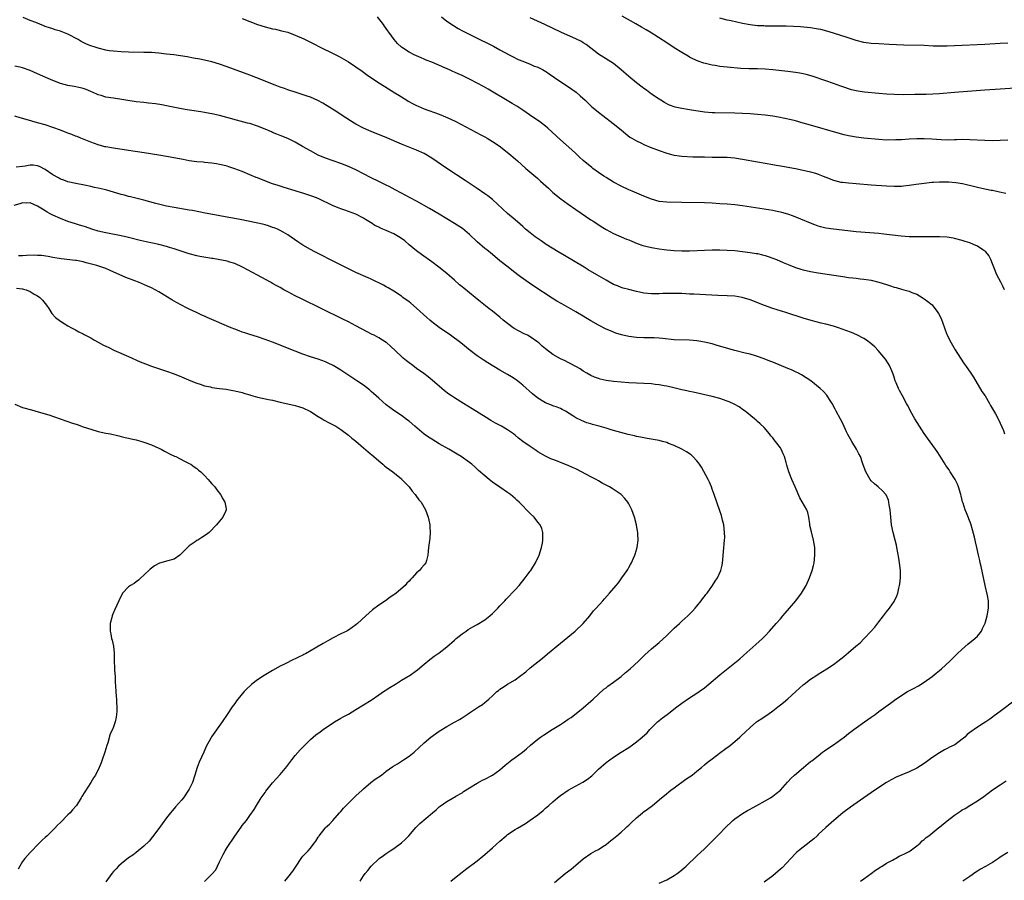
# Model space of a CAD drawing. Units: inches. Extents: x 2628000 to 2631000, y 1446000 to 1449000.
# Drawn here: x 2628706 to 2628966, y 1447727 to 1447954 of the extents above; entities that cross this region are included whole.
import ezdxf

# ---------------------------------------------------------------- set-up
doc = ezdxf.new("R2010")
doc.units = ezdxf.units.IN
doc.header["$MEASUREMENT"] = 0
doc.layers.add('LD26281446_10ft', color=60, linetype='Continuous')

msp = doc.modelspace()

# ---------------------------------------------------------------- linework, layer by layer
at = {"layer": 'LD26281446_10ft'}
for points, elevation in [([(2628875, 1447726.44), (2628877, 1447727.38), (2628879, 1447728.48), (2628879.76, 1447729), (2628880.47, 1447729.53), (2628881, 1447729.96), (2628881.53, 1447730.47), (2628882.13, 1447731), (2628885, 1447733.67), (2628887, 1447735.57), (2628889, 1447737.57), (2628890.39, 1447739), (2628891, 1447739.61), (2628892.33, 1447741), (2628894.43, 1447743), (2628895, 1447743.48), (2628897, 1447744.86), (2628898.33, 1447745.67), (2628899, 1447745.99), (2628899.63, 1447746.37), (2628900.82, 1447747), (2628903, 1447748.23), (2628904.42, 1447749), (2628905, 1447749.41), (2628905.87, 1447750.13), (2628907, 1447751.02), (2628908.9, 1447753.1), (2628909, 1447753.19), (2628909.85, 1447754.15), (2628910.74, 1447755), (2628913.08, 1447757), (2628915, 1447758.53), (2628915.27, 1447758.73), (2628917, 1447760.11), (2628918.15, 1447761), (2628918.62, 1447761.38), (2628919.8, 1447762.2), (2628921.01, 1447762.99), (2628923, 1447764.34), (2628923.85, 1447765), (2628925, 1447765.94), (2628926.39, 1447767), (2628927, 1447767.49), (2628929.18, 1447769), (2628931, 1447770.3), (2628932.03, 1447771), (2628933, 1447771.72), (2628936.06, 1447773.94), (2628937.48, 1447775), (2628940.57, 1447777), (2628942.13, 1447777.87), (2628943.45, 1447778.55), (2628945, 1447779.52), (2628947.09, 1447781), (2628948.15, 1447781.85), (2628949, 1447782.58), (2628949.57, 1447783), (2628951.69, 1447785), (2628953.67, 1447787), (2628955, 1447788.25), (2628956.48, 1447789.52), (2628958.37, 1447791), (2628959, 1447791.65), (2628960.06, 1447793), (2628960.38, 1447793.62), (2628961.03, 1447795.03), (2628961.61, 1447797), (2628961.96, 1447799), (2628961.91, 1447799.91), (2628961.9, 1447801), (2628961.66, 1447802.34), (2628961.04, 1447805), (2628960.01, 1447809.99), (2628959.77, 1447811), (2628959.61, 1447811.61), (2628959.33, 1447813), (2628958.89, 1447815), (2628958.51, 1447816.51), (2628958.41, 1447817), (2628958.22, 1447817.78), (2628957.72, 1447819.72), (2628957.26, 1447821.26), (2628956.15, 1447824.15), (2628955.79, 1447825), (2628955.24, 1447826.76), (2628955.11, 1447827.11), (2628954.69, 1447828.69), (2628954.64, 1447829), (2628954.01, 1447831), (2628953.73, 1447831.73), (2628953.11, 1447833), (2628953, 1447833.2), (2628951.85, 1447835), (2628951.53, 1447835.53), (2628950.68, 1447836.68), (2628950.46, 1447837), (2628949.16, 1447839.16), (2628948.36, 1447840.36), (2628947.93, 1447841), (2628945.85, 1447843.85), (2628945, 1447845.13), (2628942.52, 1447849), (2628941.35, 1447851), (2628941, 1447851.75), (2628940.58, 1447852.58), (2628940.33, 1447853), (2628939.24, 1447855), (2628938.42, 1447856.42), (2628938.15, 1447857), (2628937.57, 1447858.43), (2628937.31, 1447859), (2628937, 1447859.97), (2628936.77, 1447860.77), (2628936.38, 1447861.62), (2628935.82, 1447863), (2628935.51, 1447863.51), (2628934.72, 1447864.72), (2628932.86, 1447867), (2628931.94, 1447867.94), (2628930.87, 1447868.87), (2628929.72, 1447869.72), (2628929, 1447870.16), (2628927.15, 1447871.15), (2628925.76, 1447871.76), (2628924.31, 1447872.31), (2628922.38, 1447873), (2628921, 1447873.43), (2628919, 1447873.98), (2628917.75, 1447874.25), (2628915.1, 1447874.9), (2628913, 1447875.5), (2628908.45, 1447877), (2628905, 1447878.11), (2628902.85, 1447878.85), (2628899, 1447880.34), (2628896.96, 1447880.96), (2628895, 1447881.29), (2628893, 1447881.42), (2628890.49, 1447881.51), (2628884.18, 1447881.82), (2628883, 1447881.9), (2628882.06, 1447881.94), (2628881, 1447882.01), (2628879, 1447882.07), (2628877.93, 1447882.07), (2628877, 1447882.02), (2628876, 1447882), (2628875, 1447881.93), (2628874.05, 1447881.95), (2628873, 1447881.95), (2628871, 1447882.16), (2628869, 1447882.55), (2628867.05, 1447883.05), (2628865.48, 1447883.48), (2628865, 1447883.65), (2628864.02, 1447884.02), (2628863, 1447884.45), (2628861, 1447885.51), (2628858.56, 1447887), (2628856.32, 1447888.32), (2628855.2, 1447889), (2628850.02, 1447892.02), (2628848.4, 1447893), (2628845.23, 1447895), (2628843.9, 1447895.9), (2628842.26, 1447897), (2628841, 1447898), (2628839.78, 1447899), (2628839, 1447899.7), (2628838.34, 1447900.34), (2628837, 1447901.44), (2628835, 1447903.15), (2628831, 1447906.81), (2628829.78, 1447907.78), (2628829, 1447908.37), (2628827, 1447909.74), (2628823.84, 1447911.84), (2628819.01, 1447915), (2628815, 1447917.7), (2628813, 1447918.95), (2628811, 1447919.89), (2628807, 1447921.44), (2628803.13, 1447923.13), (2628799, 1447924.73), (2628798.38, 1447925), (2628797, 1447925.66), (2628795, 1447926.71), (2628794.5, 1447927), (2628791.35, 1447929), (2628789.93, 1447929.93), (2628786.23, 1447932.23), (2628784.94, 1447932.94), (2628783, 1447933.81), (2628782.13, 1447934.13), (2628779, 1447935.11), (2628777.59, 1447935.59), (2628777, 1447935.77), (2628776.11, 1447936.11), (2628775, 1447936.49), (2628773.66, 1447937), (2628768.59, 1447939), (2628767, 1447939.64), (2628761, 1447941.87), (2628759, 1447942.57), (2628757, 1447943.14), (2628755, 1447943.58), (2628753.82, 1447943.82), (2628752.14, 1447944.14), (2628750.45, 1447944.45), (2628748.72, 1447944.72), (2628746.97, 1447944.97), (2628745, 1447945.2), (2628743, 1447945.42), (2628741, 1447945.57), (2628739, 1447945.64), (2628735, 1447945.7), (2628733, 1447945.77), (2628731, 1447945.93), (2628729.91, 1447946.09), (2628729, 1447946.25), (2628727, 1447946.73), (2628726.21, 1447947), (2628725, 1447947.38), (2628723.85, 1447947.85), (2628723, 1447948.25), (2628722.5, 1447948.5), (2628721.7, 1447949), (2628719, 1447950.43), (2628717.66, 1447951), (2628717, 1447951.24), (2628715.63, 1447951.63), (2628715, 1447951.84), (2628714.1, 1447952.1), (2628713, 1447952.51), (2628712.63, 1447952.63), (2628710.5, 1447953.5), (2628709, 1447954.09), (2628707.17, 1447954.83)], 10130), ([(2628765, 1447954.6), (2628767, 1447953.77), (2628769, 1447953.03), (2628771, 1447952.39), (2628773, 1447951.89), (2628773.74, 1447951.74), (2628775.37, 1447951.37), (2628777, 1447950.94), (2628779, 1447950.23), (2628781.21, 1447949.21), (2628781.61, 1447949), (2628783.88, 1447947.88), (2628785.58, 1447947), (2628789, 1447945.33), (2628790.54, 1447944.54), (2628791.83, 1447943.83), (2628793, 1447943.13), (2628795, 1447941.84), (2628796.67, 1447940.67), (2628797, 1447940.45), (2628797.82, 1447939.82), (2628801, 1447937.65), (2628802.63, 1447936.63), (2628805.29, 1447935), (2628806.33, 1447934.33), (2628808.46, 1447933), (2628808.8, 1447932.8), (2628810.08, 1447932.08), (2628811, 1447931.61), (2628811.42, 1447931.42), (2628813, 1447930.75), (2628817, 1447929.33), (2628818.67, 1447928.67), (2628820.04, 1447928.04), (2628821.38, 1447927.38), (2628822.69, 1447926.69), (2628827.92, 1447923.92), (2628829, 1447923.36), (2628829.63, 1447923), (2628831, 1447922.17), (2628832.76, 1447921), (2628835.33, 1447919), (2628837, 1447917.55), (2628837.61, 1447917), (2628839.87, 1447915), (2628843, 1447912.35), (2628843.71, 1447911.71), (2628845.79, 1447909.79), (2628847, 1447908.71), (2628849.04, 1447907.04), (2628851, 1447905.59), (2628853, 1447904.19), (2628857, 1447901.49), (2628857.76, 1447901), (2628859.69, 1447899.69), (2628861, 1447898.93), (2628863, 1447897.86), (2628866.39, 1447896.39), (2628867, 1447896.15), (2628867.8, 1447895.8), (2628869.23, 1447895.23), (2628870.73, 1447894.73), (2628873, 1447894.19), (2628875, 1447893.85), (2628876.33, 1447893.67), (2628877, 1447893.58), (2628879, 1447893.4), (2628881, 1447893.32), (2628883, 1447893.33), (2628889, 1447893.54), (2628890.44, 1447893.56), (2628891, 1447893.57), (2628893, 1447893.51), (2628895, 1447893.34), (2628897, 1447893.1), (2628899, 1447892.85), (2628900.62, 1447892.62), (2628901, 1447892.55), (2628902.28, 1447892.28), (2628903, 1447892.08), (2628903.82, 1447891.82), (2628905, 1447891.39), (2628905.95, 1447891), (2628907.77, 1447890.23), (2628909.47, 1447889.47), (2628911, 1447888.9), (2628912.44, 1447888.44), (2628913, 1447888.29), (2628915, 1447887.86), (2628917, 1447887.51), (2628923.49, 1447886.51), (2628925, 1447886.29), (2628926.14, 1447886.14), (2628927, 1447886.04), (2628928.06, 1447885.94), (2628929, 1447885.83), (2628930.35, 1447885.65), (2628931, 1447885.54), (2628933.03, 1447885.03), (2628935, 1447884.37), (2628936.05, 1447884.05), (2628937, 1447883.71), (2628937.58, 1447883.58), (2628939, 1447883.14), (2628939.58, 1447883), (2628941, 1447882.61), (2628941.69, 1447882.31), (2628943, 1447881.84), (2628944.44, 1447881), (2628945, 1447880.64), (2628945.94, 1447879.95), (2628947.03, 1447879.03), (2628948.59, 1447877), (2628948.75, 1447876.75), (2628949.4, 1447875.4), (2628950.33, 1447873), (2628950.49, 1447872.49), (2628951.04, 1447871.04), (2628952.04, 1447869), (2628952.39, 1447868.39), (2628953.18, 1447867.18), (2628954.55, 1447865), (2628954.71, 1447864.71), (2628955.51, 1447863.51), (2628955.89, 1447863), (2628957.3, 1447861), (2628957.96, 1447859.96), (2628960.19, 1447856.19), (2628961.03, 1447855), (2628962.23, 1447853), (2628962.5, 1447852.5), (2628963, 1447851.65), (2628963.21, 1447851.21), (2628963.75, 1447850.25), (2628964.62, 1447848.62), (2628965, 1447847.84), (2628965.87, 1447845.87), (2628966.19, 1447845)], 10120), ([(2628966.16, 1447883), (2628965.79, 1447883.79), (2628965.15, 1447885), (2628964.15, 1447887), (2628963.31, 1447889), (2628963, 1447889.85), (2628962.54, 1447891), (2628962.02, 1447892.02), (2628961.24, 1447893), (2628961, 1447893.2), (2628960.45, 1447893.55), (2628959, 1447894.52), (2628957.96, 1447895), (2628957, 1447895.39), (2628955.77, 1447895.77), (2628955, 1447896.04), (2628953, 1447896.55), (2628952.62, 1447896.62), (2628951, 1447896.87), (2628949, 1447896.97), (2628943, 1447896.95), (2628941, 1447896.99), (2628938.87, 1447897.13), (2628936.61, 1447897.39), (2628935, 1447897.62), (2628934.31, 1447897.69), (2628933, 1447897.86), (2628927, 1447898.34), (2628923.28, 1447898.72), (2628921, 1447898.97), (2628919, 1447899.29), (2628917.62, 1447899.62), (2628917, 1447899.81), (2628916.12, 1447900.12), (2628915, 1447900.55), (2628912.39, 1447901.61), (2628910.43, 1447902.43), (2628909, 1447902.95), (2628907.42, 1447903.42), (2628907, 1447903.52), (2628905.76, 1447903.76), (2628905, 1447903.89), (2628897, 1447905.14), (2628895, 1447905.4), (2628893, 1447905.56), (2628891, 1447905.68), (2628889, 1447905.83), (2628887, 1447905.93), (2628881, 1447906.02), (2628877, 1447906.12), (2628875, 1447906.34), (2628873, 1447906.88), (2628871, 1447907.69), (2628867.91, 1447909), (2628867, 1447909.41), (2628865, 1447910.36), (2628863, 1447911.43), (2628862.03, 1447912.03), (2628861, 1447912.62), (2628860.4, 1447913), (2628859, 1447913.93), (2628857.54, 1447915), (2628857.24, 1447915.24), (2628855, 1447917.15), (2628854.03, 1447918.03), (2628853, 1447918.94), (2628851.93, 1447919.93), (2628849, 1447922.55), (2628845.66, 1447925.66), (2628845, 1447926.22), (2628843.42, 1447927.42), (2628842.24, 1447928.24), (2628840.8, 1447929.2), (2628839, 1447930.43), (2628837.45, 1447931.45), (2628836.2, 1447932.2), (2628829.92, 1447935.92), (2628828.66, 1447936.66), (2628827, 1447937.56), (2628825, 1447938.56), (2628823, 1447939.51), (2628821.95, 1447939.95), (2628821, 1447940.41), (2628820.57, 1447940.57), (2628819.69, 1447941), (2628818.44, 1447941.56), (2628815, 1447943.02), (2628813.56, 1447943.56), (2628813, 1447943.85), (2628812.19, 1447944.19), (2628810.35, 1447945), (2628809, 1447945.71), (2628807, 1447947), (2628806, 1447948), (2628805.06, 1447949.06), (2628803.67, 1447951), (2628803.37, 1447951.37), (2628803, 1447951.93), (2628802.55, 1447952.55), (2628802.27, 1447953), (2628800.71, 1447955)], 10110), ([(2628817.57, 1447955), (2628819, 1447953.87), (2628820.71, 1447952.71), (2628821.97, 1447951.97), (2628823.28, 1447951.28), (2628826.14, 1447949.86), (2628831.26, 1447947.26), (2628833, 1447946.33), (2628835.39, 1447945), (2628836.45, 1447944.45), (2628837.81, 1447943.81), (2628839, 1447943.29), (2628841, 1447942.51), (2628841.86, 1447942.14), (2628843, 1447941.71), (2628844.41, 1447941), (2628844.79, 1447940.79), (2628845, 1447940.65), (2628846.02, 1447940.02), (2628847.4, 1447939), (2628851.98, 1447935.98), (2628853.12, 1447935.12), (2628854.2, 1447934.2), (2628855.46, 1447933), (2628856.24, 1447932.24), (2628857.28, 1447931.28), (2628857.62, 1447931), (2628859, 1447929.87), (2628860.12, 1447929), (2628862.91, 1447926.91), (2628865, 1447925.21), (2628866.19, 1447924.19), (2628867.31, 1447923.31), (2628867.78, 1447923), (2628869, 1447922.29), (2628870.33, 1447921.67), (2628871, 1447921.34), (2628872.66, 1447920.66), (2628875, 1447919.76), (2628877, 1447919.06), (2628878.61, 1447918.61), (2628879, 1447918.52), (2628881, 1447918.25), (2628883.88, 1447918.12), (2628886.11, 1447918.11), (2628887, 1447918.07), (2628889, 1447918.04), (2628891, 1447918.04), (2628893, 1447917.98), (2628893.91, 1447917.91), (2628895, 1447917.8), (2628896.44, 1447917.56), (2628897, 1447917.49), (2628901, 1447916.75), (2628905, 1447916.1), (2628905.92, 1447915.92), (2628907, 1447915.74), (2628907.6, 1447915.6), (2628911.01, 1447914.99), (2628913, 1447914.61), (2628915, 1447914.16), (2628916.25, 1447913.75), (2628917, 1447913.53), (2628918.34, 1447913), (2628919, 1447912.7), (2628921, 1447911.91), (2628923, 1447911.42), (2628923.37, 1447911.37), (2628925, 1447911.19), (2628927, 1447911.06), (2628931, 1447910.73), (2628935, 1447910.44), (2628937, 1447910.35), (2628939, 1447910.39), (2628939.54, 1447910.46), (2628941, 1447910.59), (2628942.84, 1447910.84), (2628945, 1447911.16), (2628947, 1447911.39), (2628947.39, 1447911.39), (2628949, 1447911.5), (2628951, 1447911.5), (2628951.49, 1447911.49), (2628953.35, 1447911.35), (2628955.09, 1447911.09), (2628958.3, 1447910.3), (2628959, 1447910.09), (2628960.18, 1447909.82), (2628962.68, 1447909.32), (2628963, 1447909.27), (2628964.87, 1447908.87), (2628966.48, 1447908.48)], 10100), ([(2628967, 1447922.51), (2628965, 1447922.41), (2628963, 1447922.35), (2628961, 1447922.38), (2628957, 1447922.6), (2628955, 1447922.63), (2628953.45, 1447922.55), (2628953, 1447922.55), (2628951.5, 1447922.5), (2628949.43, 1447922.57), (2628947, 1447922.75), (2628945, 1447922.85), (2628943, 1447922.85), (2628941, 1447922.75), (2628939, 1447922.61), (2628937.44, 1447922.56), (2628937, 1447922.52), (2628935.46, 1447922.54), (2628935, 1447922.53), (2628933, 1447922.65), (2628929, 1447923.05), (2628927, 1447923.29), (2628925.52, 1447923.52), (2628925, 1447923.62), (2628923.87, 1447923.87), (2628922.29, 1447924.29), (2628915, 1447926.43), (2628913, 1447927), (2628911, 1447927.55), (2628909.84, 1447927.84), (2628908.21, 1447928.21), (2628906.54, 1447928.54), (2628905, 1447928.81), (2628903, 1447929.09), (2628901, 1447929.27), (2628899, 1447929.4), (2628897, 1447929.5), (2628895, 1447929.59), (2628889.7, 1447929.7), (2628889, 1447929.73), (2628887, 1447929.91), (2628883, 1447930.47), (2628881, 1447930.8), (2628879.21, 1447931.21), (2628877.74, 1447931.74), (2628877, 1447932.09), (2628876.41, 1447932.41), (2628875.42, 1447933), (2628875, 1447933.26), (2628873, 1447934.64), (2628871.65, 1447935.65), (2628871, 1447936.1), (2628870.5, 1447936.5), (2628869, 1447937.64), (2628867, 1447939.27), (2628865, 1447941.02), (2628863, 1447942.67), (2628861.6, 1447943.6), (2628859, 1447945.21), (2628855.72, 1447947.72), (2628855, 1447948.16), (2628854.49, 1447948.49), (2628853.17, 1447949.17), (2628849.07, 1447951), (2628844.88, 1447953), (2628841, 1447954.77)], 10090), ([(2628969, 1447936.22), (2628965, 1447935.94), (2628961, 1447935.67), (2628953, 1447935.05), (2628949, 1447934.75), (2628945.45, 1447934.55), (2628943.51, 1447934.49), (2628942.51, 1447934.51), (2628939.54, 1447934.46), (2628937, 1447934.49), (2628935, 1447934.6), (2628933, 1447934.77), (2628929.17, 1447935.17), (2628927.41, 1447935.41), (2628927, 1447935.48), (2628925.77, 1447935.77), (2628925, 1447935.99), (2628924.25, 1447936.25), (2628923, 1447936.71), (2628921, 1447937.47), (2628919, 1447938.16), (2628915.36, 1447939.36), (2628913.8, 1447939.8), (2628913, 1447939.99), (2628912.16, 1447940.16), (2628911, 1447940.36), (2628909, 1447940.61), (2628905, 1447941.05), (2628903, 1447941.22), (2628901, 1447941.29), (2628898.68, 1447941.32), (2628896.6, 1447941.4), (2628893, 1447941.72), (2628891, 1447941.96), (2628889.82, 1447942.18), (2628889, 1447942.31), (2628887.28, 1447942.72), (2628886.81, 1447942.81), (2628885.31, 1447943.31), (2628883.92, 1447943.92), (2628883, 1447944.41), (2628882.63, 1447944.63), (2628881, 1447945.6), (2628879, 1447946.85), (2628877, 1447948.13), (2628872.67, 1447951), (2628871.63, 1447951.63), (2628871, 1447951.95), (2628870.34, 1447952.34), (2628868.83, 1447953.17), (2628865.23, 1447955.23)], 10080), ([(2628967, 1447948.11), (2628965, 1447947.96), (2628961, 1447947.75), (2628953, 1447947.36), (2628951, 1447947.27), (2628949, 1447947.26), (2628947.31, 1447947.31), (2628945, 1447947.42), (2628939.56, 1447947.56), (2628937.63, 1447947.63), (2628935.71, 1447947.71), (2628933, 1447947.86), (2628931, 1447948.02), (2628929, 1447948.29), (2628927, 1447948.76), (2628924.38, 1447949.62), (2628923, 1447950.11), (2628921, 1447950.75), (2628919.27, 1447951.27), (2628917.66, 1447951.66), (2628917, 1447951.81), (2628915, 1447952.11), (2628912.35, 1447952.35), (2628910.46, 1447952.46), (2628908.52, 1447952.52), (2628903, 1447952.59), (2628902.61, 1447952.61), (2628901, 1447952.68), (2628899, 1447952.92), (2628897, 1447953.3), (2628894.04, 1447953.96), (2628893, 1447954.18), (2628891, 1447954.63)], 10070), ([(2628847.39, 1447726.61), (2628850.25, 1447729), (2628851.8, 1447730.2), (2628853, 1447731.2), (2628855, 1447732.9), (2628857, 1447734.27), (2628858.26, 1447735), (2628859, 1447735.39), (2628860.17, 1447736.17), (2628861, 1447736.7), (2628862.26, 1447737.74), (2628863, 1447738.3), (2628863.83, 1447739), (2628865, 1447739.94), (2628866.14, 1447741), (2628866.57, 1447741.43), (2628867, 1447741.79), (2628867.61, 1447742.39), (2628869, 1447743.67), (2628870.65, 1447745), (2628870.83, 1447745.17), (2628871.96, 1447746.04), (2628873.24, 1447747), (2628875.6, 1447749), (2628876.39, 1447749.61), (2628878.11, 1447751), (2628879, 1447751.63), (2628882.1, 1447753.9), (2628883, 1447754.5), (2628883.7, 1447755), (2628885, 1447756.01), (2628886.22, 1447757), (2628887, 1447757.68), (2628887.72, 1447758.28), (2628889, 1447759.3), (2628891.32, 1447761), (2628892.3, 1447761.7), (2628893, 1447762.25), (2628893.43, 1447762.57), (2628895, 1447763.85), (2628896.34, 1447765), (2628896.69, 1447765.31), (2628897.71, 1447766.29), (2628899, 1447767.56), (2628900.7, 1447769), (2628901, 1447769.23), (2628902.09, 1447769.91), (2628903, 1447770.54), (2628903.71, 1447771), (2628905, 1447771.92), (2628906.32, 1447773), (2628907, 1447773.49), (2628907.85, 1447774.15), (2628909, 1447775.07), (2628911.08, 1447777), (2628912.09, 1447777.91), (2628913, 1447778.78), (2628913.27, 1447779), (2628915, 1447780.3), (2628916.64, 1447781.36), (2628917, 1447781.63), (2628919.27, 1447783), (2628921, 1447784.16), (2628922.14, 1447785), (2628923, 1447785.66), (2628923.72, 1447786.28), (2628925, 1447787.34), (2628926.92, 1447789), (2628928.08, 1447789.92), (2628929.15, 1447791), (2628931, 1447792.95), (2628931.97, 1447794.03), (2628933, 1447795.43), (2628934.24, 1447797), (2628935, 1447798.06), (2628935.79, 1447799), (2628937, 1447800.75), (2628937.16, 1447801), (2628937.73, 1447802.27), (2628937.97, 1447803), (2628938.27, 1447804.27), (2628938.47, 1447805), (2628938.54, 1447805.46), (2628938.71, 1447807), (2628938.67, 1447809), (2628938.41, 1447811), (2628938.23, 1447812.23), (2628937.76, 1447815), (2628937.63, 1447815.63), (2628937.29, 1447817), (2628936.75, 1447819), (2628936.34, 1447821), (2628936.13, 1447823), (2628935.97, 1447825), (2628935.72, 1447826.28), (2628935.62, 1447827), (2628935.5, 1447827.5), (2628934.89, 1447828.89), (2628934.81, 1447829), (2628933.96, 1447829.96), (2628932.86, 1447831), (2628931.82, 1447831.82), (2628931, 1447832.65), (2628930.73, 1447833), (2628929.54, 1447835), (2628929.4, 1447835.4), (2628929, 1447836.36), (2628928.85, 1447836.85), (2628928.67, 1447837.33), (2628928.12, 1447839), (2628927.75, 1447839.75), (2628927.08, 1447841), (2628925.89, 1447843), (2628924.83, 1447844.83), (2628924.5, 1447845.5), (2628923.56, 1447847.56), (2628922.9, 1447848.9), (2628921.77, 1447851), (2628921.48, 1447851.48), (2628920.64, 1447853), (2628919.96, 1447854.04), (2628919.23, 1447855.23), (2628918.29, 1447856.29), (2628917.48, 1447857), (2628915.01, 1447859), (2628913.83, 1447859.83), (2628912.59, 1447860.59), (2628911.82, 1447861), (2628911, 1447861.41), (2628909.91, 1447861.91), (2628909, 1447862.29), (2628905, 1447863.88), (2628904.21, 1447864.21), (2628902.77, 1447864.77), (2628901, 1447865.42), (2628900.42, 1447865.58), (2628899, 1447866), (2628897.71, 1447866.29), (2628895, 1447866.97), (2628890.35, 1447868.35), (2628889, 1447868.73), (2628887, 1447869.23), (2628885.49, 1447869.49), (2628885, 1447869.57), (2628883, 1447869.72), (2628879, 1447869.83), (2628875.87, 1447870.13), (2628875, 1447870.25), (2628873.7, 1447870.3), (2628873, 1447870.35), (2628871.66, 1447870.34), (2628871, 1447870.35), (2628869, 1447870.44), (2628867, 1447870.71), (2628865.12, 1447871.12), (2628863.58, 1447871.58), (2628862.15, 1447872.15), (2628861, 1447872.67), (2628859, 1447873.67), (2628857, 1447874.8), (2628855.63, 1447875.63), (2628855, 1447876.03), (2628853, 1447877.22), (2628849.29, 1447879.29), (2628848.04, 1447880.04), (2628846.82, 1447880.82), (2628841.97, 1447883.97), (2628840.78, 1447884.78), (2628838.45, 1447886.45), (2628837.75, 1447887), (2628836.18, 1447888.18), (2628835.17, 1447889), (2628833, 1447890.69), (2628831, 1447892.29), (2628829.52, 1447893.52), (2628829, 1447893.94), (2628827, 1447895.7), (2628825, 1447897.6), (2628823.14, 1447899.14), (2628821, 1447900.5), (2628817, 1447902.93), (2628814.44, 1447904.44), (2628811, 1447906.39), (2628809.3, 1447907.3), (2628807.99, 1447907.99), (2628807, 1447908.48), (2628805.38, 1447909.38), (2628803.78, 1447910.22), (2628803, 1447910.65), (2628801, 1447911.57), (2628799, 1447912.53), (2628797, 1447913.63), (2628795, 1447914.66), (2628793, 1447915.55), (2628791, 1447916.36), (2628787, 1447917.73), (2628785, 1447918.57), (2628783, 1447919.64), (2628780.85, 1447920.85), (2628779, 1447921.94), (2628777, 1447922.93), (2628775, 1447923.75), (2628774.09, 1447924.09), (2628773, 1447924.55), (2628772.67, 1447924.67), (2628771, 1447925.4), (2628769, 1447926.18), (2628767, 1447926.84), (2628766.42, 1447927), (2628759, 1447929), (2628757, 1447929.45), (2628756.46, 1447929.54), (2628755, 1447929.79), (2628754.08, 1447929.92), (2628751.73, 1447930.27), (2628750.48, 1447930.48), (2628749, 1447930.76), (2628745, 1447931.57), (2628743.79, 1447931.79), (2628742.06, 1447932.06), (2628740.27, 1447932.27), (2628739, 1447932.39), (2628737, 1447932.64), (2628731, 1447933.53), (2628729, 1447933.87), (2628727.75, 1447934.25), (2628727, 1447934.44), (2628726.59, 1447934.59), (2628725, 1447935.33), (2628723.82, 1447935.82), (2628723, 1447936.14), (2628722.32, 1447936.32), (2628720.64, 1447936.64), (2628719, 1447936.88), (2628717, 1447937.42), (2628715, 1447938.2), (2628713.13, 1447939), (2628711, 1447940.02), (2628709, 1447940.9), (2628707, 1447941.61), (2628706.26, 1447941.74), (2628705, 1447942.04)], 10140), ([(2628820.02, 1447727), (2628821, 1447727.82), (2628823, 1447729.4), (2628823.94, 1447730.06), (2628827, 1447732.39), (2628828.44, 1447733.56), (2628829, 1447734.03), (2628831, 1447735.78), (2628833, 1447737.6), (2628834.64, 1447739), (2628835, 1447739.28), (2628837, 1447740.64), (2628837.59, 1447741), (2628839.74, 1447742.26), (2628841, 1447743.06), (2628843, 1447744.52), (2628844.38, 1447745.62), (2628845, 1447746.25), (2628845.42, 1447746.58), (2628845.86, 1447747), (2628847, 1447747.97), (2628848.23, 1447749), (2628849, 1447749.58), (2628850.98, 1447751), (2628854.87, 1447753.13), (2628856.09, 1447753.91), (2628857.21, 1447754.79), (2628859, 1447756.54), (2628861, 1447758.3), (2628863, 1447759.74), (2628865, 1447761.04), (2628867, 1447762.3), (2628868.01, 1447763), (2628869, 1447763.72), (2628870.57, 1447765), (2628871.83, 1447766.17), (2628872.58, 1447767), (2628873, 1447767.44), (2628874.58, 1447769), (2628875, 1447769.36), (2628875.94, 1447770.06), (2628877.1, 1447771), (2628879.7, 1447773), (2628881, 1447773.97), (2628883, 1447775.33), (2628885, 1447776.61), (2628885.59, 1447777), (2628887, 1447778.04), (2628888.16, 1447779), (2628891, 1447781.42), (2628891.9, 1447782.1), (2628895, 1447784.58), (2628896.33, 1447785.67), (2628897.4, 1447786.6), (2628900.57, 1447789.43), (2628902.25, 1447791), (2628903, 1447791.76), (2628904.16, 1447793), (2628905.93, 1447795), (2628907, 1447796.24), (2628907.7, 1447797), (2628908.3, 1447797.7), (2628909.44, 1447799), (2628911.08, 1447801), (2628912.55, 1447803), (2628913.79, 1447805), (2628914.72, 1447807), (2628915.42, 1447809), (2628915.75, 1447810.25), (2628915.92, 1447811), (2628916.13, 1447813), (2628916.09, 1447813.91), (2628916.07, 1447815), (2628915.96, 1447815.96), (2628915.78, 1447817), (2628915.18, 1447819.18), (2628914.82, 1447820.83), (2628914.75, 1447821.25), (2628914.56, 1447823), (2628914.24, 1447824.24), (2628913.97, 1447825), (2628912.13, 1447828.13), (2628910.93, 1447831), (2628910.03, 1447833), (2628909.2, 1447835), (2628908.74, 1447836.74), (2628908.52, 1447837.48), (2628908.13, 1447839), (2628907.78, 1447839.78), (2628907.2, 1447841), (2628907, 1447841.3), (2628905.74, 1447843), (2628905.4, 1447843.4), (2628905, 1447843.93), (2628904.52, 1447844.52), (2628904.14, 1447845), (2628902.69, 1447846.69), (2628901.69, 1447847.69), (2628901, 1447848.27), (2628900.64, 1447848.63), (2628900.21, 1447849), (2628897.7, 1447851), (2628897.31, 1447851.3), (2628896.12, 1447852.12), (2628894.84, 1447852.84), (2628893.45, 1447853.45), (2628893, 1447853.64), (2628891, 1447854.3), (2628889, 1447854.82), (2628883.97, 1447855.97), (2628883, 1447856.15), (2628882.33, 1447856.33), (2628881, 1447856.6), (2628880.69, 1447856.69), (2628878.89, 1447857.11), (2628877, 1447857.61), (2628876.31, 1447857.69), (2628875, 1447857.97), (2628873.94, 1447858.06), (2628873, 1447858.17), (2628867, 1447858.48), (2628865, 1447858.61), (2628863, 1447858.8), (2628861, 1447859.09), (2628859.45, 1447859.45), (2628859, 1447859.58), (2628857.97, 1447859.97), (2628857, 1447860.41), (2628855.93, 1447861), (2628855, 1447861.59), (2628854.16, 1447862.16), (2628853, 1447862.82), (2628851.57, 1447863.57), (2628851, 1447863.79), (2628850.23, 1447864.23), (2628849, 1447864.81), (2628847, 1447865.98), (2628845, 1447867.45), (2628844.16, 1447868.16), (2628843.22, 1447869), (2628843, 1447869.18), (2628841, 1447870.59), (2628840.25, 1447871), (2628839.42, 1447871.42), (2628838.07, 1447872.07), (2628836.79, 1447872.79), (2628836.5, 1447873), (2628835, 1447874.11), (2628833.89, 1447875), (2628833, 1447875.78), (2628831, 1447877.36), (2628830.07, 1447878.07), (2628827.85, 1447879.85), (2628826.49, 1447881), (2628823.45, 1447883.45), (2628823, 1447883.83), (2628822.34, 1447884.34), (2628821, 1447885.59), (2628819, 1447887.34), (2628816.89, 1447889), (2628815, 1447890.39), (2628812.32, 1447892.32), (2628811, 1447893.3), (2628809, 1447894.91), (2628807.89, 1447895.89), (2628806.74, 1447896.74), (2628806.32, 1447897), (2628805, 1447897.78), (2628803, 1447898.66), (2628802.11, 1447899), (2628801.33, 1447899.33), (2628801, 1447899.53), (2628800, 1447900), (2628799, 1447900.69), (2628798.8, 1447900.8), (2628797.54, 1447901.54), (2628797, 1447901.93), (2628795, 1447902.95), (2628793, 1447903.65), (2628792.04, 1447904.04), (2628791, 1447904.33), (2628790.55, 1447904.55), (2628789, 1447905.16), (2628785.07, 1447907.07), (2628783.61, 1447907.61), (2628781, 1447908.47), (2628780.59, 1447908.59), (2628779, 1447909.1), (2628776.01, 1447909.99), (2628775, 1447910.31), (2628774.5, 1447910.5), (2628773, 1447910.98), (2628770.08, 1447912.08), (2628769, 1447912.53), (2628768.66, 1447912.66), (2628767, 1447913.38), (2628765, 1447914.2), (2628763.05, 1447914.95), (2628761.45, 1447915.45), (2628761, 1447915.6), (2628759.85, 1447915.85), (2628759, 1447916.08), (2628758.2, 1447916.2), (2628757, 1447916.41), (2628755, 1447916.6), (2628754.65, 1447916.65), (2628753, 1447916.78), (2628751, 1447917.07), (2628749.39, 1447917.39), (2628745, 1447918.19), (2628743, 1447918.52), (2628739.12, 1447919.12), (2628735, 1447919.79), (2628731, 1447920.34), (2628729, 1447920.71), (2628728.76, 1447920.76), (2628727, 1447921.24), (2628725, 1447921.96), (2628722.4, 1447923), (2628721.41, 1447923.41), (2628721, 1447923.56), (2628720, 1447924), (2628719, 1447924.34), (2628718.54, 1447924.54), (2628717, 1447925.09), (2628715, 1447925.83), (2628713, 1447926.52), (2628711, 1447927.09), (2628707.93, 1447927.93), (2628706.38, 1447928.38), (2628705, 1447928.8)], 10150), ([(2628796.08, 1447727), (2628797, 1447728.37), (2628797.45, 1447729), (2628798.16, 1447729.84), (2628799.02, 1447731), (2628801, 1447732.92), (2628801.11, 1447733), (2628802.24, 1447733.76), (2628803, 1447734.31), (2628804.01, 1447735), (2628805, 1447735.62), (2628807, 1447737.1), (2628807.98, 1447738.02), (2628808.99, 1447739), (2628810.82, 1447741.18), (2628811.82, 1447742.18), (2628815.24, 1447745), (2628816.19, 1447745.81), (2628817, 1447746.59), (2628817.22, 1447746.78), (2628819, 1447748.01), (2628820.66, 1447749), (2628821, 1447749.17), (2628821.4, 1447749.4), (2628823, 1447750.35), (2628823.38, 1447750.62), (2628825, 1447751.65), (2628827, 1447752.87), (2628828.37, 1447753.63), (2628829, 1447753.94), (2628831.02, 1447755), (2628833, 1447756.41), (2628833.71, 1447757), (2628834.39, 1447757.61), (2628836.17, 1447759), (2628837, 1447759.64), (2628838.95, 1447761.05), (2628840.05, 1447761.95), (2628841.1, 1447762.89), (2628843, 1447764.5), (2628843.67, 1447765), (2628844.46, 1447765.54), (2628846.76, 1447767), (2628849, 1447768.36), (2628850, 1447769), (2628851, 1447769.7), (2628851.79, 1447770.21), (2628855, 1447772.77), (2628857, 1447774.46), (2628857.6, 1447775), (2628860.38, 1447777.62), (2628861, 1447778.05), (2628861.51, 1447778.49), (2628863, 1447779.52), (2628864.99, 1447781), (2628866.05, 1447781.95), (2628867.38, 1447783), (2628869.54, 1447785), (2628871.28, 1447786.72), (2628873, 1447788.28), (2628875, 1447790), (2628877, 1447791.85), (2628878.61, 1447793.39), (2628879, 1447793.73), (2628879.66, 1447794.34), (2628880.41, 1447795), (2628881, 1447795.59), (2628882.59, 1447797), (2628883.8, 1447798.2), (2628884.54, 1447799), (2628885, 1447799.55), (2628886.13, 1447801), (2628886.5, 1447801.5), (2628887, 1447802.14), (2628887.36, 1447802.64), (2628887.65, 1447803), (2628889.1, 1447805), (2628889.83, 1447806.17), (2628890.41, 1447807), (2628891.32, 1447809), (2628891.64, 1447810.36), (2628891.74, 1447811), (2628891.79, 1447811.79), (2628892.04, 1447813.96), (2628892.3, 1447817), (2628892.31, 1447817.69), (2628892.3, 1447819), (2628892.06, 1447821), (2628891.76, 1447822.24), (2628891.59, 1447823), (2628891.47, 1447823.47), (2628891, 1447824.68), (2628889.54, 1447829), (2628889, 1447830.44), (2628888.82, 1447831), (2628888.3, 1447832.3), (2628887.97, 1447833), (2628886.21, 1447836.21), (2628885.65, 1447837), (2628885.4, 1447837.4), (2628885, 1447837.88), (2628883.93, 1447839), (2628883.45, 1447839.45), (2628882.27, 1447840.27), (2628881.03, 1447841), (2628879, 1447841.94), (2628877.51, 1447842.49), (2628877, 1447842.7), (2628875.94, 1447843), (2628875, 1447843.23), (2628871.82, 1447843.82), (2628871, 1447843.94), (2628870.13, 1447844.13), (2628869, 1447844.34), (2628868.47, 1447844.47), (2628866.87, 1447844.87), (2628863, 1447845.91), (2628862.12, 1447846.12), (2628861, 1447846.47), (2628859.21, 1447847), (2628857.46, 1447847.46), (2628857, 1447847.61), (2628855.93, 1447847.93), (2628854.49, 1447848.49), (2628853, 1447849.23), (2628852.26, 1447849.74), (2628850.26, 1447851), (2628849.43, 1447851.43), (2628849, 1447851.68), (2628848.07, 1447852.07), (2628847, 1447852.42), (2628846.6, 1447852.6), (2628845, 1447853.21), (2628843, 1447854.46), (2628841.61, 1447855.61), (2628839, 1447857.89), (2628837.25, 1447859.25), (2628837, 1447859.43), (2628836.05, 1447860.05), (2628835, 1447860.68), (2628833, 1447861.84), (2628829.78, 1447863.78), (2628828.56, 1447864.56), (2628827, 1447865.62), (2628825.17, 1447867), (2628822.64, 1447869), (2628819.92, 1447871), (2628817, 1447873.06), (2628815, 1447874.57), (2628814.49, 1447875), (2628813.7, 1447875.7), (2628811, 1447878.18), (2628809.45, 1447879.45), (2628809, 1447879.81), (2628807.38, 1447881), (2628807, 1447881.3), (2628805, 1447882.68), (2628803.54, 1447883.54), (2628803, 1447883.81), (2628802.24, 1447884.24), (2628799, 1447885.82), (2628798.19, 1447886.19), (2628795, 1447887.61), (2628793, 1447888.57), (2628790.08, 1447890.08), (2628784.13, 1447893), (2628783, 1447893.6), (2628781, 1447894.78), (2628779.66, 1447895.66), (2628777, 1447897.5), (2628775.8, 1447898.2), (2628775, 1447898.69), (2628774.33, 1447899), (2628773.39, 1447899.39), (2628773, 1447899.49), (2628771.9, 1447899.9), (2628771, 1447900.11), (2628770.32, 1447900.32), (2628768.68, 1447900.68), (2628764.45, 1447901.55), (2628761.97, 1447902.03), (2628759.54, 1447902.46), (2628758.6, 1447902.6), (2628755.22, 1447903.22), (2628751.89, 1447903.89), (2628751, 1447904.05), (2628747, 1447904.7), (2628745, 1447905.1), (2628742.2, 1447905.8), (2628739, 1447906.65), (2628735.53, 1447907.53), (2628735, 1447907.65), (2628733.94, 1447907.94), (2628733, 1447908.18), (2628729.29, 1447909.29), (2628728.51, 1447909.49), (2628727, 1447909.84), (2628726, 1447910), (2628725, 1447910.25), (2628723.37, 1447910.63), (2628721.08, 1447911.08), (2628719, 1447911.52), (2628717.93, 1447911.93), (2628717, 1447912.24), (2628716.53, 1447912.53), (2628715, 1447913.38), (2628713, 1447914.75), (2628711.52, 1447915.52), (2628711, 1447915.74), (2628709.85, 1447915.85), (2628709, 1447915.91), (2628707.67, 1447915.67), (2628707, 1447915.57), (2628705.37, 1447915.37)], 10160), ([(2628776.19, 1447727), (2628777, 1447727.95), (2628778.32, 1447729.68), (2628779.18, 1447731), (2628780.55, 1447733), (2628780.75, 1447733.25), (2628781, 1447733.56), (2628782.35, 1447735), (2628783, 1447735.75), (2628784.01, 1447737), (2628784.44, 1447737.56), (2628785, 1447738.61), (2628785.17, 1447738.83), (2628785.26, 1447739), (2628786.88, 1447741), (2628787, 1447741.12), (2628788, 1447742), (2628788.94, 1447743), (2628790.66, 1447745), (2628790.8, 1447745.2), (2628791, 1447745.42), (2628791.7, 1447746.3), (2628792.38, 1447747), (2628794.45, 1447749), (2628794.74, 1447749.26), (2628795, 1447749.48), (2628796.62, 1447751), (2628797, 1447751.35), (2628798.96, 1447753.04), (2628800.09, 1447753.91), (2628801.7, 1447755), (2628803, 1447756), (2628804.74, 1447757.26), (2628806, 1447758), (2628807, 1447758.63), (2628807.58, 1447759), (2628809, 1447759.96), (2628810.37, 1447761), (2628811.71, 1447762.29), (2628813, 1447763.49), (2628814.73, 1447765), (2628817, 1447766.6), (2628819, 1447767.84), (2628821, 1447768.94), (2628822.31, 1447769.69), (2628823, 1447770.11), (2628823.52, 1447770.48), (2628824.32, 1447771), (2628825, 1447771.41), (2628827.35, 1447773), (2628828.36, 1447773.64), (2628829, 1447774.16), (2628830.06, 1447775), (2628831, 1447775.9), (2628832.22, 1447777), (2628832.66, 1447777.34), (2628833, 1447777.64), (2628833.83, 1447778.17), (2628834.99, 1447779), (2628837, 1447780.14), (2628838.19, 1447781), (2628839.79, 1447782.21), (2628841, 1447783.28), (2628844.19, 1447785.81), (2628845.55, 1447787), (2628849, 1447789.81), (2628852.85, 1447793), (2628855, 1447794.99), (2628856.68, 1447797), (2628857.72, 1447798.28), (2628858.38, 1447799), (2628860.12, 1447801), (2628860.55, 1447801.45), (2628861.93, 1447803), (2628863.67, 1447805), (2628864.26, 1447805.74), (2628865.19, 1447807), (2628866.56, 1447809), (2628866.74, 1447809.26), (2628867, 1447809.75), (2628867.47, 1447810.53), (2628867.71, 1447811), (2628868.23, 1447812.23), (2628868.59, 1447813), (2628868.7, 1447813.3), (2628869.21, 1447815), (2628869.48, 1447817), (2628869.39, 1447818.61), (2628869.38, 1447819), (2628869.33, 1447819.33), (2628869.03, 1447821), (2628868.54, 1447823), (2628867.83, 1447825), (2628867, 1447826.57), (2628866.75, 1447827), (2628865.96, 1447827.96), (2628865.02, 1447829), (2628862.59, 1447830.59), (2628861.89, 1447831), (2628861, 1447831.45), (2628860.01, 1447832.01), (2628859, 1447832.6), (2628858.36, 1447833), (2628857, 1447833.7), (2628854.56, 1447835), (2628853, 1447835.74), (2628852.13, 1447836.13), (2628851, 1447836.68), (2628849, 1447837.49), (2628848.21, 1447837.79), (2628847, 1447838.21), (2628846.45, 1447838.45), (2628845, 1447839.1), (2628843, 1447840.27), (2628842.58, 1447840.58), (2628841, 1447841.65), (2628839.06, 1447843), (2628837.9, 1447843.9), (2628837, 1447844.65), (2628836.55, 1447845), (2628835, 1447846.09), (2628833.4, 1447847), (2628831.83, 1447847.83), (2628830.57, 1447848.57), (2628829.35, 1447849.35), (2628825.65, 1447851.65), (2628823.37, 1447853), (2628821, 1447854.49), (2628820.24, 1447855), (2628819.52, 1447855.52), (2628818.39, 1447856.39), (2628817.62, 1447857), (2628815.15, 1447859.15), (2628814.05, 1447860.05), (2628812.9, 1447860.9), (2628811, 1447862.26), (2628809.99, 1447863), (2628809, 1447863.74), (2628808.3, 1447864.3), (2628807.44, 1447865), (2628807, 1447865.38), (2628804.12, 1447868.12), (2628803.15, 1447869), (2628803, 1447869.11), (2628801, 1447870.37), (2628799.8, 1447871), (2628799.26, 1447871.26), (2628797.93, 1447871.93), (2628795, 1447873.5), (2628793, 1447874.56), (2628791.38, 1447875.38), (2628780.59, 1447880.59), (2628779, 1447881.38), (2628777, 1447882.44), (2628776, 1447883), (2628775, 1447883.59), (2628774.09, 1447884.09), (2628773, 1447884.71), (2628772.43, 1447885), (2628769, 1447886.84), (2628765.05, 1447889), (2628763, 1447889.92), (2628761.72, 1447890.28), (2628761, 1447890.53), (2628758.61, 1447891), (2628757.24, 1447891.24), (2628757, 1447891.26), (2628753.84, 1447891.84), (2628753, 1447892.01), (2628751, 1447892.47), (2628748.83, 1447893.17), (2628747, 1447893.83), (2628745.83, 1447894.17), (2628745, 1447894.44), (2628743, 1447894.93), (2628739.65, 1447895.65), (2628738.03, 1447896.03), (2628735, 1447896.83), (2628733, 1447897.29), (2628729, 1447898.03), (2628727, 1447898.51), (2628725.32, 1447899), (2628723.59, 1447899.59), (2628723, 1447899.76), (2628722.07, 1447900.07), (2628721, 1447900.38), (2628719, 1447901.03), (2628717, 1447901.8), (2628715, 1447902.73), (2628714.48, 1447903), (2628713.52, 1447903.52), (2628713, 1447903.87), (2628712.28, 1447904.28), (2628711, 1447905.11), (2628709, 1447905.94), (2628708.1, 1447905.9), (2628707, 1447905.94), (2628706.3, 1447905.7), (2628704.72, 1447905.28)], 10170), ([(2628755, 1447726.93), (2628757, 1447728.82), (2628757.98, 1447730.02), (2628758.43, 1447731), (2628759, 1447732.11), (2628759.39, 1447733), (2628759.99, 1447734.01), (2628760.47, 1447735), (2628761, 1447735.87), (2628763, 1447738.9), (2628764.74, 1447741.26), (2628765, 1447741.65), (2628766.08, 1447743), (2628767, 1447744.33), (2628768.11, 1447745.89), (2628768.75, 1447747), (2628770.02, 1447749), (2628771, 1447750.41), (2628771.25, 1447750.75), (2628773, 1447752.91), (2628773.98, 1447754.02), (2628775, 1447755.13), (2628776.78, 1447757.22), (2628778.12, 1447759), (2628779, 1447760.13), (2628780.31, 1447761.69), (2628781.58, 1447763), (2628783, 1447764.4), (2628783.67, 1447765), (2628784.4, 1447765.6), (2628785.56, 1447766.44), (2628786.36, 1447767), (2628789.33, 1447769), (2628791, 1447770), (2628791.64, 1447770.36), (2628793, 1447771.1), (2628795, 1447772.25), (2628797, 1447773.5), (2628799, 1447774.78), (2628801, 1447776.15), (2628802.29, 1447777), (2628802.7, 1447777.3), (2628803, 1447777.48), (2628803.9, 1447778.1), (2628805.41, 1447779), (2628807, 1447779.99), (2628808.7, 1447781), (2628809, 1447781.19), (2628811.21, 1447782.79), (2628813, 1447784.25), (2628814.53, 1447785.47), (2628815.67, 1447786.33), (2628817, 1447787.28), (2628819, 1447788.83), (2628821, 1447790.62), (2628821.45, 1447791), (2628823, 1447792.22), (2628824.09, 1447793), (2628824.64, 1447793.36), (2628825.88, 1447794.12), (2628827, 1447794.72), (2628829, 1447795.93), (2628830.35, 1447797), (2628831, 1447797.61), (2628832.4, 1447799), (2628833, 1447799.67), (2628834.3, 1447801), (2628834.63, 1447801.37), (2628837, 1447803.87), (2628838.03, 1447805), (2628839.67, 1447807), (2628841, 1447808.81), (2628841.13, 1447809), (2628842.38, 1447811), (2628843.37, 1447813), (2628843.99, 1447815), (2628844.21, 1447816.21), (2628844.33, 1447817), (2628844.29, 1447817.71), (2628844.34, 1447819), (2628844.08, 1447820.08), (2628843.63, 1447821), (2628843, 1447821.75), (2628841.99, 1447823), (2628841, 1447823.96), (2628840.03, 1447825), (2628839, 1447826.02), (2628838.06, 1447827), (2628837.49, 1447827.49), (2628837, 1447827.96), (2628835.79, 1447829), (2628835, 1447829.57), (2628833, 1447830.91), (2628831, 1447832.3), (2628830.62, 1447832.62), (2628830.12, 1447833), (2628829, 1447833.91), (2628827.38, 1447835.38), (2628827, 1447835.71), (2628826.35, 1447836.35), (2628825.59, 1447837), (2628825, 1447837.45), (2628822.8, 1447839), (2628821.69, 1447839.69), (2628819.48, 1447841), (2628817, 1447842.42), (2628815, 1447843.59), (2628814.14, 1447844.14), (2628813, 1447844.92), (2628810.51, 1447847), (2628809, 1447848.36), (2628808.64, 1447848.64), (2628807, 1447849.86), (2628805, 1447851.19), (2628803.96, 1447851.96), (2628803, 1447852.64), (2628801, 1447854.39), (2628799.67, 1447855.67), (2628799, 1447856.22), (2628798.59, 1447856.59), (2628797, 1447857.81), (2628795.2, 1447859), (2628791, 1447861.84), (2628790.29, 1447862.29), (2628789, 1447863.07), (2628787.7, 1447863.7), (2628787, 1447864.02), (2628785, 1447864.75), (2628783, 1447865.37), (2628781, 1447866.05), (2628779, 1447866.81), (2628773, 1447869.19), (2628771, 1447869.93), (2628769, 1447870.6), (2628767, 1447871.21), (2628765.67, 1447871.67), (2628765, 1447871.86), (2628764.18, 1447872.18), (2628763, 1447872.6), (2628762.04, 1447873), (2628755.72, 1447875.72), (2628755, 1447876.05), (2628754.33, 1447876.33), (2628752.91, 1447877), (2628751, 1447877.94), (2628750.28, 1447878.28), (2628747.67, 1447879.67), (2628746.4, 1447880.4), (2628743, 1447882.46), (2628742.04, 1447883), (2628741, 1447883.51), (2628739.97, 1447883.97), (2628737.57, 1447885), (2628736.66, 1447885.34), (2628734.29, 1447886.29), (2628730.09, 1447888.09), (2628729, 1447888.59), (2628727.93, 1447889), (2628726.6, 1447889.4), (2628723.84, 1447890.16), (2628723, 1447890.36), (2628721.29, 1447890.71), (2628721, 1447890.76), (2628717.17, 1447891.17), (2628715, 1447891.55), (2628713.8, 1447891.8), (2628712.05, 1447892.05), (2628711, 1447892.1), (2628710.12, 1447892.12), (2628708.04, 1447892.04), (2628707, 1447891.99), (2628705.96, 1447891.96)], 10180), ([(2628705.44, 1447883.44), (2628707, 1447883.26), (2628707.22, 1447883.22), (2628707.95, 1447883), (2628709, 1447882.56), (2628710.1, 1447881.9), (2628711, 1447881.39), (2628711.59, 1447881), (2628712.26, 1447880.26), (2628713.3, 1447879), (2628713.96, 1447878.04), (2628714.78, 1447876.78), (2628715.74, 1447875.74), (2628717, 1447874.76), (2628719, 1447873.53), (2628719.95, 1447873), (2628720.61, 1447872.61), (2628721, 1447872.42), (2628721.89, 1447871.89), (2628723, 1447871.37), (2628723.23, 1447871.23), (2628725, 1447870.3), (2628725.81, 1447869.81), (2628727, 1447869.19), (2628728.41, 1447868.41), (2628729, 1447868.13), (2628729.75, 1447867.75), (2628731.12, 1447867.12), (2628735, 1447865.4), (2628738.03, 1447864.03), (2628739.45, 1447863.45), (2628741, 1447862.86), (2628745, 1447861.53), (2628747, 1447860.82), (2628749, 1447860.03), (2628751.38, 1447859), (2628753, 1447858.37), (2628753.91, 1447858.09), (2628755, 1447857.72), (2628756.63, 1447857.37), (2628757, 1447857.28), (2628759, 1447856.99), (2628760.77, 1447856.77), (2628762.48, 1447856.48), (2628763, 1447856.37), (2628765, 1447855.88), (2628765.65, 1447855.65), (2628767, 1447855.26), (2628767.19, 1447855.19), (2628769, 1447854.71), (2628771.92, 1447854.08), (2628773, 1447853.86), (2628775, 1447853.39), (2628778.58, 1447852.58), (2628779, 1447852.52), (2628780.13, 1447852.13), (2628781, 1447851.88), (2628782.79, 1447851), (2628783, 1447850.88), (2628785, 1447849.6), (2628786.08, 1447849), (2628786.65, 1447848.65), (2628787.94, 1447847.94), (2628789, 1447847.4), (2628789.66, 1447847), (2628790.47, 1447846.47), (2628791, 1447846.13), (2628793, 1447844.69), (2628793.91, 1447843.91), (2628795, 1447843.08), (2628797, 1447841.36), (2628798.24, 1447840.24), (2628799.72, 1447839), (2628801, 1447837.85), (2628802.08, 1447837), (2628802.57, 1447836.57), (2628803, 1447836.22), (2628804.69, 1447835), (2628807, 1447833.14), (2628807.15, 1447833), (2628809.01, 1447831), (2628809.85, 1447829.85), (2628810.62, 1447829), (2628810.76, 1447828.76), (2628811.62, 1447827.62), (2628812.2, 1447827), (2628813.36, 1447825), (2628814.05, 1447823), (2628814.2, 1447822.2), (2628814.46, 1447821), (2628814.47, 1447820.47), (2628814.58, 1447819), (2628814.49, 1447817.51), (2628814.28, 1447816.28), (2628814.16, 1447815), (2628814.03, 1447814.03), (2628814, 1447813), (2628813.6, 1447811.6), (2628813.46, 1447811), (2628813, 1447810.42), (2628812.33, 1447809.67), (2628811.77, 1447809), (2628811, 1447808.34), (2628809.82, 1447807), (2628809.39, 1447806.61), (2628809, 1447806.16), (2628808.42, 1447805.58), (2628807.95, 1447805), (2628805.63, 1447803), (2628805.25, 1447802.75), (2628805, 1447802.55), (2628804.06, 1447801.94), (2628802.82, 1447801), (2628801, 1447799.79), (2628799.4, 1447798.6), (2628797.59, 1447797), (2628795.44, 1447795), (2628795, 1447794.61), (2628793, 1447793.22), (2628792.86, 1447793.14), (2628792.6, 1447793), (2628791, 1447792.23), (2628789, 1447791.2), (2628787.6, 1447790.4), (2628787, 1447790.05), (2628786.32, 1447789.68), (2628784.71, 1447788.71), (2628781.69, 1447787), (2628781.23, 1447786.77), (2628781, 1447786.64), (2628779.88, 1447786.12), (2628779, 1447785.62), (2628778.56, 1447785.44), (2628776.34, 1447784.34), (2628775, 1447783.72), (2628773, 1447782.59), (2628770.77, 1447781.23), (2628769, 1447780.08), (2628767.55, 1447779), (2628767.25, 1447778.75), (2628766.23, 1447777.77), (2628765.52, 1447777), (2628765, 1447776.41), (2628763.47, 1447774.54), (2628763, 1447773.86), (2628762.36, 1447773), (2628761, 1447771), (2628759.67, 1447769), (2628756.9, 1447765.1), (2628756.69, 1447764.69), (2628755.5, 1447762.5), (2628754.84, 1447761), (2628753.59, 1447758.41), (2628753.06, 1447757), (2628752.5, 1447755), (2628751.82, 1447753), (2628751, 1447751.28), (2628750.85, 1447751), (2628749.48, 1447749), (2628749, 1447748.37), (2628747.38, 1447746.62), (2628747, 1447746.16), (2628746.46, 1447745.54), (2628746.05, 1447745), (2628745, 1447743.71), (2628743.86, 1447742.14), (2628742.94, 1447740.94), (2628741.33, 1447738.67), (2628740.42, 1447737.58), (2628739, 1447736.22), (2628737.56, 1447735), (2628737, 1447734.55), (2628736.1, 1447733.9), (2628735, 1447733.13), (2628733, 1447731.61), (2628732.36, 1447731), (2628731.72, 1447730.28), (2628731, 1447729.55), (2628730.57, 1447729), (2628729, 1447726.8)], 10190), ([(2628705, 1447852.8), (2628707, 1447852), (2628709.33, 1447851.33), (2628711.15, 1447850.85), (2628713.99, 1447850.01), (2628718.46, 1447848.46), (2628719, 1447848.29), (2628719.96, 1447847.96), (2628721.45, 1447847.45), (2628723, 1447846.87), (2628725, 1447846.21), (2628727, 1447845.66), (2628729, 1447845.23), (2628730.19, 1447845), (2628732.46, 1447844.46), (2628733, 1447844.34), (2628734.06, 1447844.06), (2628735, 1447843.88), (2628735.67, 1447843.67), (2628737, 1447843.41), (2628737.3, 1447843.3), (2628738.47, 1447843), (2628739.24, 1447842.76), (2628741, 1447842.09), (2628743, 1447841.26), (2628743.57, 1447841), (2628744.46, 1447840.46), (2628745, 1447840.2), (2628745.77, 1447839.77), (2628747.14, 1447839.14), (2628747.47, 1447839), (2628749.78, 1447837.78), (2628751, 1447837.23), (2628751.42, 1447837), (2628752.31, 1447836.31), (2628753, 1447835.84), (2628753.45, 1447835.45), (2628754.02, 1447835), (2628755, 1447833.99), (2628756, 1447833), (2628756.43, 1447832.43), (2628757, 1447831.84), (2628757.76, 1447831), (2628758.27, 1447830.27), (2628759.29, 1447829), (2628759.87, 1447827.87), (2628760.41, 1447827), (2628760.74, 1447825.26), (2628760.76, 1447825), (2628760.54, 1447824.54), (2628759.9, 1447823), (2628759, 1447821.98), (2628758.23, 1447821), (2628756.22, 1447819), (2628755.54, 1447818.46), (2628754.33, 1447817.67), (2628753.25, 1447817), (2628753, 1447816.87), (2628752.54, 1447816.54), (2628751, 1447815.49), (2628750.5, 1447815), (2628749, 1447813.42), (2628748.51, 1447813), (2628747, 1447811.97), (2628745, 1447811.38), (2628743.48, 1447811), (2628743.11, 1447810.89), (2628743, 1447810.84), (2628741.83, 1447810.17), (2628741, 1447809.61), (2628740.68, 1447809.32), (2628739, 1447807.72), (2628738.22, 1447807), (2628737.63, 1447806.37), (2628737, 1447805.97), (2628736.43, 1447805.57), (2628735.5, 1447805), (2628735, 1447804.62), (2628733.43, 1447803), (2628733.26, 1447802.74), (2628732.57, 1447801.43), (2628732.38, 1447801), (2628731.36, 1447798.64), (2628730.75, 1447797.25), (2628730.67, 1447797), (2628730.59, 1447796.59), (2628730.16, 1447795), (2628730.12, 1447793.88), (2628730.13, 1447793), (2628730.28, 1447792.28), (2628730.52, 1447791), (2628730.62, 1447790.62), (2628730.98, 1447788.98), (2628731.16, 1447787.16), (2628731.18, 1447785), (2628731.24, 1447783.24), (2628731.29, 1447782.71), (2628731.42, 1447781), (2628731.48, 1447779.48), (2628731.56, 1447778.44), (2628731.62, 1447777), (2628731.75, 1447775.75), (2628731.81, 1447775), (2628731.84, 1447774.16), (2628731.92, 1447773), (2628731.85, 1447771.85), (2628731.83, 1447771), (2628731.72, 1447770.28), (2628731.45, 1447769), (2628731, 1447767.74), (2628730.71, 1447767), (2628730.16, 1447765.84), (2628729.49, 1447763.49), (2628729.22, 1447762.78), (2628729, 1447761.93), (2628728.73, 1447761), (2628728.02, 1447759), (2628727.74, 1447758.26), (2628727.22, 1447757), (2628726.27, 1447755), (2628725.76, 1447754.24), (2628725.05, 1447753), (2628723.44, 1447750.56), (2628722.67, 1447749.33), (2628722.49, 1447749), (2628721.28, 1447747), (2628721.16, 1447746.84), (2628720.22, 1447745.78), (2628719.57, 1447745), (2628719, 1447744.49), (2628717, 1447742.46), (2628716.23, 1447741.77), (2628715.5, 1447741), (2628715, 1447740.44), (2628713.48, 1447739), (2628713, 1447738.49), (2628712.22, 1447737.78), (2628711.43, 1447737), (2628711, 1447736.62), (2628709.43, 1447735), (2628709, 1447734.59), (2628707.64, 1447733), (2628707, 1447732.19), (2628706.28, 1447731), (2628705.85, 1447730.15)], 10200), ([(2628969, 1447774.74), (2628965, 1447771.73), (2628963.42, 1447770.58), (2628963, 1447770.24), (2628962.27, 1447769.73), (2628961.26, 1447769), (2628960.56, 1447768.56), (2628959, 1447767.63), (2628957, 1447766.23), (2628956.32, 1447765.68), (2628955.7, 1447765), (2628955, 1447764.45), (2628953.02, 1447763), (2628951.65, 1447762.35), (2628951, 1447761.97), (2628950.31, 1447761.69), (2628949, 1447760.9), (2628947, 1447759.55), (2628946.31, 1447759), (2628945.54, 1447758.46), (2628945, 1447758.07), (2628943, 1447756.82), (2628941, 1447755.88), (2628937.59, 1447754.41), (2628936.26, 1447753.74), (2628935.02, 1447753), (2628931.97, 1447751), (2628929, 1447748.95), (2628925.5, 1447746.5), (2628923.52, 1447745), (2628921.14, 1447743), (2628919, 1447741.14), (2628917, 1447739.29), (2628916.71, 1447739), (2628915.81, 1447738.19), (2628913, 1447736), (2628911.78, 1447735), (2628911.37, 1447734.64), (2628911, 1447734.28), (2628909.74, 1447733), (2628907.44, 1447730.56), (2628907, 1447730.13), (2628905.76, 1447729), (2628905, 1447728.37), (2628902.7, 1447726.7)], 10120), ([(2628928.17, 1447727), (2628929, 1447727.64), (2628931, 1447729.05), (2628932.11, 1447729.89), (2628933, 1447730.43), (2628933.33, 1447730.67), (2628933.86, 1447731), (2628935, 1447731.76), (2628936.58, 1447732.58), (2628937, 1447732.82), (2628937.37, 1447733), (2628938.4, 1447733.6), (2628939, 1447733.85), (2628939.75, 1447734.25), (2628941, 1447734.85), (2628941.25, 1447735), (2628943, 1447736.3), (2628943.86, 1447737), (2628944.39, 1447737.61), (2628945, 1447738.04), (2628945.47, 1447738.53), (2628946.19, 1447739), (2628948.86, 1447741.14), (2628949, 1447741.23), (2628951.06, 1447742.94), (2628953, 1447744.45), (2628954.52, 1447745.48), (2628955, 1447745.78), (2628955.8, 1447746.2), (2628957, 1447746.95), (2628959, 1447748.16), (2628960.66, 1447749.34), (2628963, 1447751.11), (2628965, 1447752.43), (2628966.57, 1447753.43)], 10110), ([(2628967, 1447734.6), (2628965, 1447733.31), (2628964.58, 1447733), (2628963, 1447731.93), (2628961.16, 1447730.84), (2628959.85, 1447730.15), (2628959, 1447729.64), (2628958.58, 1447729.42), (2628957, 1447728.27), (2628955.15, 1447727)], 10100)]:
    msp.add_lwpolyline(points, dxfattribs=dict(at, elevation=elevation))

doc.saveas('drawing.dxf')
